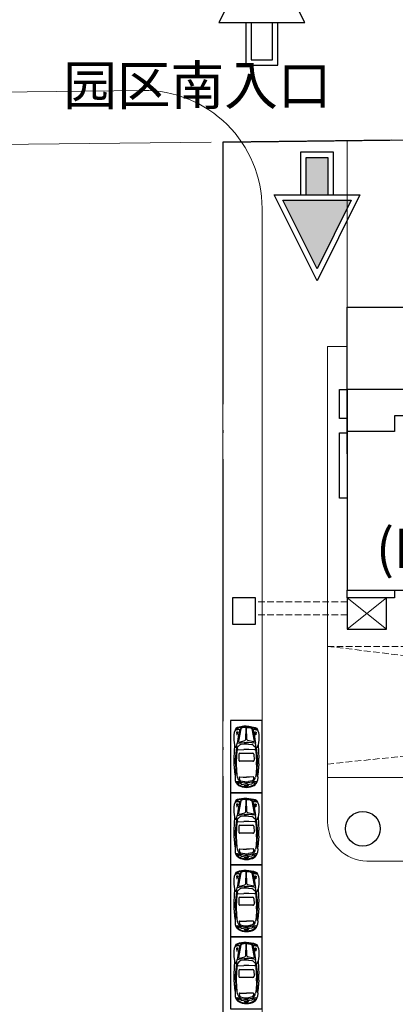
# Model space of a CAD drawing. Extents: x 83295 to 12860964, y 161884 to 4101064.
# Drawn here: x 92979 to 93008, y 4099485 to 4099560 of the extents above; entities that cross this region are included whole.
import ezdxf

# ---------------------------------------------------------------- set-up
doc = ezdxf.new("R2010")
doc.units = 0
doc.header["$MEASUREMENT"] = 0
doc.linetypes.add('DASH', pattern=[0.35, 0.25, -0.1])
doc.linetypes.add('DOTE', pattern=[2.42, 2, -0.2, 0.02, -0.2])
doc.layers.get('0').update_dxf_attribs({"linetype": 'CONTINUOUS'})
for name, color, linetype in [('PA', 3, 'CONTINUOUS'), ('PUB_TEXT', 7, 'CONTINUOUS'), ('WALL', 5, 'CONTINUOUS'), ('WINDOW', 4, 'CONTINUOUS'), ('图层4', 10, 'CONTINUOUS'), ('图层8', 8, 'CONTINUOUS'), ('范围', 1, 'CONTINUOUS')]:
    doc.layers.add(name, color=color, linetype=linetype)
doc.layers.add('道路f', color=21, linetype='CONTINUOUS', lineweight=15)
doc.styles.add('DIM', font='txt', dxfattribs={"bigfont": 'hzdx.shx'})
doc.styles.add('宋体', font='txt')

msp = doc.modelspace()

# ---------------------------------------------------------------- hatches: boundary and pattern name
h = msp.add_hatch()
h.set_pattern_fill('ANSI31', color=250, scale=500, angle=45)
h.set_pattern_definition([(360, (92866.4956369057, 2.74408798935), (-4.683895e-18, -4.363680277847402e-07), [])])
h.paths.add_polyline_path([(93002.544, 4099546.632), (93000.905, 4099546.632), (93000.905, 4099549.499), (93002.544, 4099549.499)])
h = msp.add_hatch(color=250)
h.dxf.hatch_style = 1
h.paths.add_polyline_path([(93004.339, 4099546.223), (93001.725, 4099540.994), (92999.111, 4099546.223)])

# ---------------------------------------------------------------- linework, layer by layer
at = {"color": 250}
for p, q in [((92995.408, 4099505.597), (92995.384, 4099505.423)), ((92995.384, 4099505.423), (92995.385, 4099505.007)), ((92995.539, 4099505.912), (92995.408, 4099505.597)), ((92995.491, 4099505.77), (92995.525, 4099505.778)), ((92995.695, 4099505.873), (92995.535, 4099505.86)), ((92995.651, 4099505.969), (92995.539, 4099505.912)), ((92995.661, 4099505.918), (92995.564, 4099505.86)), ((92995.607, 4099505.63), (92995.569, 4099505.616)), ((92995.569, 4099505.616), (92995.611, 4099505.42)), ((92995.627, 4099505.42), (92995.681, 4099505.623)), ((92995.681, 4099505.623), (92995.639, 4099505.632)), ((92995.773, 4099506.002), (92995.651, 4099505.969)), ((92995.89, 4099505.97), (92995.661, 4099505.918)), ((92995.754, 4099505.566), (92995.685, 4099505.074)), ((92995.709, 4099505.811), (92995.695, 4099505.873)), ((92995.923, 4099505.886), (92995.737, 4099504.931)), ((92995.818, 4099505.762), (92995.754, 4099505.566)), ((92996.129, 4099506.067), (92995.773, 4099506.002)), ((92995.792, 4099505.818), (92995.847, 4099505.822)), ((92995.9, 4099505.89), (92995.818, 4099505.762)), ((92996.08, 4099506.009), (92995.89, 4099505.97)), ((92996.022, 4099505.949), (92995.9, 4099505.89)), ((92996.324, 4099505.981), (92996.022, 4099505.949)), ((92996.256, 4099506.019), (92996.08, 4099506.009)), ((92996.319, 4099506.073), (92996.129, 4099506.067)), ((92996.282, 4099505.05), (92996.314, 4099505.953)), ((92996.337, 4099505.981), (92996.638, 4099505.95)), ((92996.341, 4099506.073), (92996.532, 4099506.067)), ((92996.38, 4099505.05), (92996.347, 4099505.953)), ((92996.405, 4099506.019), (92996.58, 4099506.009)), ((92996.532, 4099506.067), (92996.887, 4099506.003)), ((92996.58, 4099506.009), (92996.77, 4099505.971)), ((92996.638, 4099505.95), (92996.761, 4099505.891)), ((92996.738, 4099505.887), (92996.926, 4099504.932)), ((92996.761, 4099505.891), (92996.843, 4099505.763)), ((92996.77, 4099505.971), (92996.999, 4099505.919)), ((92996.869, 4099505.819), (92996.814, 4099505.823)), ((92996.843, 4099505.763), (92996.907, 4099505.568)), ((92996.887, 4099506.003), (92997.009, 4099505.971)), ((92996.907, 4099505.568), (92996.977, 4099505.075)), ((92996.952, 4099505.812), (92996.966, 4099505.875)), ((92996.966, 4099505.875), (92997.126, 4099505.862)), ((92996.98, 4099505.624), (92997.023, 4099505.634)), ((92997.034, 4099505.421), (92996.98, 4099505.624)), ((92996.999, 4099505.919), (92997.097, 4099505.862)), ((92997.009, 4099505.971), (92997.121, 4099505.913)), ((92997.092, 4099505.618), (92997.051, 4099505.421)), ((92997.054, 4099505.632), (92997.092, 4099505.618)), ((92997.121, 4099505.913), (92997.253, 4099505.599)), ((92997.17, 4099505.772), (92997.136, 4099505.78)), ((92997.253, 4099505.599), (92997.278, 4099505.425)), ((92997.278, 4099505.425), (92997.278, 4099505.009)), ((92995.432, 4099504.655), (92995.381, 4099503.634)), ((92995.385, 4099505.007), (92995.439, 4099504.66)), ((92995.439, 4099504.66), (92995.537, 4099504.43)), ((92995.576, 4099504.43), (92995.633, 4099504.77)), ((92995.685, 4099505.074), (92995.633, 4099504.77)), ((92995.633, 4099504.77), (92995.895, 4099504.813)), ((92995.737, 4099504.931), (92995.757, 4099504.879)), ((92995.757, 4099504.879), (92995.796, 4099504.869)), ((92995.796, 4099504.869), (92996.22, 4099504.974)), ((92995.895, 4099504.813), (92996.17, 4099504.834)), ((92996.172, 4099504.705), (92995.909, 4099504.68)), ((92996.17, 4099504.834), (92996.331, 4099504.844)), ((92996.22, 4099504.974), (92996.282, 4099505.05)), ((92996.493, 4099504.835), (92996.331, 4099504.844)), ((92996.442, 4099504.974), (92996.38, 4099505.05)), ((92996.867, 4099504.87), (92996.442, 4099504.974)), ((92996.491, 4099504.706), (92996.754, 4099504.681)), ((92996.767, 4099504.814), (92996.493, 4099504.835)), ((92997.029, 4099504.772), (92996.767, 4099504.814)), ((92996.906, 4099504.88), (92996.867, 4099504.87)), ((92996.926, 4099504.932), (92996.906, 4099504.88)), ((92996.977, 4099505.075), (92997.029, 4099504.772)), ((92997.087, 4099504.431), (92997.029, 4099504.772)), ((92997.224, 4099504.662), (92997.126, 4099504.431)), ((92997.278, 4099505.009), (92997.224, 4099504.662)), ((92997.231, 4099504.657), (92997.284, 4099503.636)), ((92995.581, 4099504.438), (92995.485, 4099503.544)), ((92995.613, 4099504.213), (92995.56, 4099503.345)), ((92995.567, 4099504.417), (92995.613, 4099504.213)), ((92995.636, 4099504.449), (92995.647, 4099504.297)), ((92995.806, 4099504.632), (92995.644, 4099504.471)), ((92995.677, 4099504.271), (92996.136, 4099504.298)), ((92995.76, 4099503.931), (92995.746, 4099503.491)), ((92995.844, 4099504.013), (92996.82, 4099504.014)), ((92996.987, 4099504.272), (92996.528, 4099504.299)), ((92996.857, 4099504.633), (92997.019, 4099504.472)), ((92996.905, 4099503.933), (92996.919, 4099503.492)), ((92997.028, 4099504.45), (92997.016, 4099504.298)), ((92997.097, 4099504.418), (92997.051, 4099504.215)), ((92997.051, 4099504.215), (92997.106, 4099503.346)), ((92997.083, 4099504.439), (92997.18, 4099503.546)), ((92995.388, 4099503.189), (92995.457, 4099502.355)), ((92995.487, 4099503.282), (92995.603, 4099502.321)), ((92996.834, 4099503.405), (92995.831, 4099503.404)), ((92997.179, 4099503.284), (92997.065, 4099502.322)), ((92997.277, 4099503.191), (92997.21, 4099502.356)), ((92995.534, 4099502.914), (92995.49, 4099502.609)), ((92995.558, 4099503.13), (92995.594, 4099502.333)), ((92997.108, 4099503.132), (92997.074, 4099502.334)), ((92997.132, 4099502.916), (92997.177, 4099502.611)), ((92995.472, 4099502.209), (92995.486, 4099501.938)), ((92995.553, 4099501.789), (92995.568, 4099501.753)), ((92995.565, 4099501.743), (92995.56, 4099501.822)), ((92995.744, 4099501.73), (92995.579, 4099501.73)), ((92995.58, 4099501.725), (92995.594, 4099501.692)), ((92995.594, 4099502.333), (92995.633, 4099502.184)), ((92995.733, 4099501.97), (92995.804, 4099501.869)), ((92995.771, 4099501.818), (92995.758, 4099501.742)), ((92995.758, 4099501.752), (92995.912, 4099501.691)), ((92995.782, 4099502.172), (92995.801, 4099502.013)), ((92995.812, 4099502.203), (92996.096, 4099502.188)), ((92995.855, 4099501.821), (92995.866, 4099501.767)), ((92995.866, 4099501.767), (92995.93, 4099501.662)), ((92995.887, 4099501.916), (92996.182, 4099501.848)), ((92995.908, 4099501.801), (92996.197, 4099501.741)), ((92995.93, 4099501.662), (92996.28, 4099501.605)), ((92996.096, 4099502.188), (92996.332, 4099502.189)), ((92996.572, 4099502.189), (92996.336, 4099502.189)), ((92996.739, 4099501.663), (92996.389, 4099501.605)), ((92996.761, 4099501.802), (92996.471, 4099501.741)), ((92996.781, 4099501.917), (92996.487, 4099501.849)), ((92996.856, 4099502.204), (92996.572, 4099502.189)), ((92996.803, 4099501.768), (92996.739, 4099501.663)), ((92996.911, 4099501.754), (92996.757, 4099501.691)), ((92996.813, 4099501.822), (92996.803, 4099501.768)), ((92996.935, 4099501.971), (92996.865, 4099501.87)), ((92996.886, 4099502.173), (92996.867, 4099502.014)), ((92996.898, 4099501.819), (92996.911, 4099501.743)), ((92996.925, 4099501.731), (92997.089, 4099501.731)), ((92997.074, 4099502.334), (92997.035, 4099502.186)), ((92997.089, 4099501.727), (92997.075, 4099501.693)), ((92997.116, 4099501.79), (92997.101, 4099501.755)), ((92997.103, 4099501.744), (92997.108, 4099501.824)), ((92997.196, 4099502.21), (92997.182, 4099501.94)), ((92996.162, 4099501.623), (92996.193, 4099501.55)), ((92996.193, 4099501.55), (92996.262, 4099501.523)), ((92996.262, 4099501.523), (92996.334, 4099501.519)), ((92996.407, 4099501.523), (92996.335, 4099501.519)), ((92996.476, 4099501.55), (92996.407, 4099501.523)), ((92996.507, 4099501.623), (92996.476, 4099501.55)), ((92995.539, 4099500.412), (92995.408, 4099500.097)), ((92995.491, 4099500.27), (92995.525, 4099500.278)), ((92995.695, 4099500.373), (92995.535, 4099500.36)), ((92995.651, 4099500.469), (92995.539, 4099500.412)), ((92995.661, 4099500.418), (92995.564, 4099500.36)), ((92995.681, 4099500.123), (92995.639, 4099500.132)), ((92995.773, 4099500.502), (92995.651, 4099500.469)), ((92995.89, 4099500.47), (92995.661, 4099500.418)), ((92995.709, 4099500.311), (92995.695, 4099500.373)), ((92995.923, 4099500.386), (92995.737, 4099499.431)), ((92995.818, 4099500.262), (92995.754, 4099500.066)), ((92996.129, 4099500.567), (92995.773, 4099500.502)), ((92995.792, 4099500.318), (92995.847, 4099500.322)), ((92995.9, 4099500.39), (92995.818, 4099500.262)), ((92996.08, 4099500.509), (92995.89, 4099500.47)), ((92996.022, 4099500.449), (92995.9, 4099500.39)), ((92996.324, 4099500.481), (92996.022, 4099500.449)), ((92996.256, 4099500.519), (92996.08, 4099500.509)), ((92996.319, 4099500.573), (92996.129, 4099500.567)), ((92996.282, 4099499.55), (92996.314, 4099500.453)), ((92996.337, 4099500.481), (92996.638, 4099500.45)), ((92996.341, 4099500.573), (92996.532, 4099500.567)), ((92996.38, 4099499.55), (92996.347, 4099500.453)), ((92996.405, 4099500.519), (92996.58, 4099500.509)), ((92996.532, 4099500.567), (92996.887, 4099500.503)), ((92996.58, 4099500.509), (92996.77, 4099500.471)), ((92996.638, 4099500.45), (92996.761, 4099500.391)), ((92996.738, 4099500.387), (92996.926, 4099499.432)), ((92996.761, 4099500.391), (92996.843, 4099500.263)), ((92996.77, 4099500.471), (92996.999, 4099500.419)), ((92996.869, 4099500.319), (92996.814, 4099500.323)), ((92996.843, 4099500.263), (92996.907, 4099500.068)), ((92996.887, 4099500.503), (92997.009, 4099500.471)), ((92996.952, 4099500.312), (92996.966, 4099500.375)), ((92996.966, 4099500.375), (92997.126, 4099500.362)), ((92996.98, 4099500.124), (92997.023, 4099500.134)), ((92996.999, 4099500.419), (92997.097, 4099500.362)), ((92997.009, 4099500.471), (92997.121, 4099500.413)), ((92997.054, 4099500.132), (92997.092, 4099500.118)), ((92997.121, 4099500.413), (92997.253, 4099500.099)), ((92997.17, 4099500.272), (92997.136, 4099500.28)), ((92995.408, 4099500.097), (92995.384, 4099499.923)), ((92995.384, 4099499.923), (92995.385, 4099499.507)), ((92995.385, 4099499.507), (92995.439, 4099499.16)), ((92995.607, 4099500.13), (92995.569, 4099500.116)), ((92995.569, 4099500.116), (92995.611, 4099499.92)), ((92995.627, 4099499.92), (92995.681, 4099500.123)), ((92995.685, 4099499.574), (92995.633, 4099499.27)), ((92995.754, 4099500.066), (92995.685, 4099499.574)), ((92995.737, 4099499.431), (92995.757, 4099499.379)), ((92995.796, 4099499.369), (92996.22, 4099499.474)), ((92996.22, 4099499.474), (92996.282, 4099499.55)), ((92996.442, 4099499.474), (92996.38, 4099499.55)), ((92996.867, 4099499.37), (92996.442, 4099499.474)), ((92996.926, 4099499.432), (92996.906, 4099499.38)), ((92996.907, 4099500.068), (92996.977, 4099499.575)), ((92996.977, 4099499.575), (92997.029, 4099499.272)), ((92997.034, 4099499.921), (92996.98, 4099500.124)), ((92997.092, 4099500.118), (92997.051, 4099499.921)), ((92997.278, 4099499.509), (92997.224, 4099499.162)), ((92997.253, 4099500.099), (92997.278, 4099499.925)), ((92997.278, 4099499.925), (92997.278, 4099499.509)), ((92995.432, 4099499.155), (92995.381, 4099498.134)), ((92995.439, 4099499.16), (92995.537, 4099498.93)), ((92995.581, 4099498.938), (92995.485, 4099498.044)), ((92995.613, 4099498.713), (92995.56, 4099497.845)), ((92995.567, 4099498.917), (92995.613, 4099498.713)), ((92995.576, 4099498.93), (92995.633, 4099499.27)), ((92995.633, 4099499.27), (92995.895, 4099499.313)), ((92995.636, 4099498.949), (92995.647, 4099498.797)), ((92995.806, 4099499.132), (92995.644, 4099498.971)), ((92995.677, 4099498.771), (92996.136, 4099498.798)), ((92995.757, 4099499.379), (92995.796, 4099499.369)), ((92995.895, 4099499.313), (92996.17, 4099499.334)), ((92996.172, 4099499.205), (92995.909, 4099499.18)), ((92996.17, 4099499.334), (92996.331, 4099499.344)), ((92996.493, 4099499.335), (92996.331, 4099499.344)), ((92996.491, 4099499.206), (92996.754, 4099499.181)), ((92996.767, 4099499.314), (92996.493, 4099499.335)), ((92996.987, 4099498.772), (92996.528, 4099498.799)), ((92997.029, 4099499.272), (92996.767, 4099499.314)), ((92996.857, 4099499.133), (92997.019, 4099498.972)), ((92996.906, 4099499.38), (92996.867, 4099499.37)), ((92997.028, 4099498.95), (92997.016, 4099498.798)), ((92997.087, 4099498.931), (92997.029, 4099499.272)), ((92997.097, 4099498.918), (92997.051, 4099498.715)), ((92997.051, 4099498.715), (92997.106, 4099497.846)), ((92997.083, 4099498.939), (92997.18, 4099498.046)), ((92997.224, 4099499.162), (92997.126, 4099498.931)), ((92997.231, 4099499.157), (92997.284, 4099498.136)), ((92995.76, 4099498.431), (92995.746, 4099497.991)), ((92996.834, 4099497.905), (92995.831, 4099497.904)), ((92995.844, 4099498.513), (92996.82, 4099498.514)), ((92996.905, 4099498.433), (92996.919, 4099497.992)), ((92995.388, 4099497.689), (92995.457, 4099496.855)), ((92995.487, 4099497.782), (92995.603, 4099496.821)), ((92995.534, 4099497.414), (92995.49, 4099497.109)), ((92995.558, 4099497.63), (92995.594, 4099496.833)), ((92997.179, 4099497.784), (92997.065, 4099496.822)), ((92997.108, 4099497.632), (92997.074, 4099496.834)), ((92997.132, 4099497.416), (92997.177, 4099497.111)), ((92997.277, 4099497.691), (92997.21, 4099496.856)), ((92995.472, 4099496.709), (92995.486, 4099496.438)), ((92995.594, 4099496.833), (92995.633, 4099496.684)), ((92995.733, 4099496.47), (92995.804, 4099496.369)), ((92995.782, 4099496.672), (92995.801, 4099496.513)), ((92995.812, 4099496.703), (92996.096, 4099496.688)), ((92995.887, 4099496.416), (92996.182, 4099496.348)), ((92996.096, 4099496.688), (92996.332, 4099496.689)), ((92996.572, 4099496.689), (92996.336, 4099496.689)), ((92996.781, 4099496.417), (92996.487, 4099496.349)), ((92996.856, 4099496.704), (92996.572, 4099496.689)), ((92996.935, 4099496.471), (92996.865, 4099496.37)), ((92996.886, 4099496.673), (92996.867, 4099496.514)), ((92997.074, 4099496.834), (92997.035, 4099496.686)), ((92997.196, 4099496.71), (92997.182, 4099496.44)), ((92995.553, 4099496.289), (92995.568, 4099496.253)), ((92995.565, 4099496.243), (92995.56, 4099496.322)), ((92995.744, 4099496.23), (92995.579, 4099496.23)), ((92995.58, 4099496.225), (92995.594, 4099496.192)), ((92995.771, 4099496.318), (92995.758, 4099496.242)), ((92995.758, 4099496.252), (92995.912, 4099496.191)), ((92995.855, 4099496.321), (92995.866, 4099496.267)), ((92995.866, 4099496.267), (92995.93, 4099496.162)), ((92995.908, 4099496.301), (92996.197, 4099496.241)), ((92995.93, 4099496.162), (92996.28, 4099496.105)), ((92996.162, 4099496.123), (92996.193, 4099496.05)), ((92996.193, 4099496.05), (92996.262, 4099496.023)), ((92996.262, 4099496.023), (92996.334, 4099496.019)), ((92996.407, 4099496.023), (92996.335, 4099496.019)), ((92996.739, 4099496.163), (92996.389, 4099496.105)), ((92996.476, 4099496.05), (92996.407, 4099496.023)), ((92996.761, 4099496.302), (92996.471, 4099496.241)), ((92996.507, 4099496.123), (92996.476, 4099496.05)), ((92996.803, 4099496.268), (92996.739, 4099496.163)), ((92996.911, 4099496.254), (92996.757, 4099496.191)), ((92996.813, 4099496.322), (92996.803, 4099496.268)), ((92996.898, 4099496.319), (92996.911, 4099496.243)), ((92996.925, 4099496.231), (92997.089, 4099496.231)), ((92997.089, 4099496.227), (92997.075, 4099496.193)), ((92997.116, 4099496.29), (92997.101, 4099496.255)), ((92997.103, 4099496.244), (92997.108, 4099496.324)), ((92995.539, 4099494.912), (92995.408, 4099494.597)), ((92995.695, 4099494.873), (92995.535, 4099494.86)), ((92995.651, 4099494.969), (92995.539, 4099494.912)), ((92995.661, 4099494.918), (92995.564, 4099494.86)), ((92995.773, 4099495.002), (92995.651, 4099494.969)), ((92995.89, 4099494.97), (92995.661, 4099494.918)), ((92995.709, 4099494.811), (92995.695, 4099494.873)), ((92995.923, 4099494.886), (92995.737, 4099493.931)), ((92996.129, 4099495.067), (92995.773, 4099495.002)), ((92995.9, 4099494.89), (92995.818, 4099494.762)), ((92996.08, 4099495.009), (92995.89, 4099494.97)), ((92996.022, 4099494.949), (92995.9, 4099494.89)), ((92996.324, 4099494.981), (92996.022, 4099494.949)), ((92996.256, 4099495.019), (92996.08, 4099495.009)), ((92996.319, 4099495.073), (92996.129, 4099495.067)), ((92996.282, 4099494.05), (92996.314, 4099494.953)), ((92996.337, 4099494.981), (92996.638, 4099494.95)), ((92996.341, 4099495.073), (92996.532, 4099495.067)), ((92996.38, 4099494.05), (92996.347, 4099494.953)), ((92996.405, 4099495.019), (92996.58, 4099495.009)), ((92996.532, 4099495.067), (92996.887, 4099495.003)), ((92996.58, 4099495.009), (92996.77, 4099494.971)), ((92996.638, 4099494.95), (92996.761, 4099494.891)), ((92996.738, 4099494.887), (92996.926, 4099493.932)), ((92996.761, 4099494.891), (92996.843, 4099494.763)), ((92996.77, 4099494.971), (92996.999, 4099494.919)), ((92996.887, 4099495.003), (92997.009, 4099494.971)), ((92996.952, 4099494.812), (92996.966, 4099494.875)), ((92996.966, 4099494.875), (92997.126, 4099494.862)), ((92996.999, 4099494.919), (92997.097, 4099494.862)), ((92997.009, 4099494.971), (92997.121, 4099494.913)), ((92997.121, 4099494.913), (92997.253, 4099494.599)), ((92995.408, 4099494.597), (92995.384, 4099494.423)), ((92995.384, 4099494.423), (92995.385, 4099494.007)), ((92995.491, 4099494.77), (92995.525, 4099494.778)), ((92995.607, 4099494.63), (92995.569, 4099494.616)), ((92995.569, 4099494.616), (92995.611, 4099494.42)), ((92995.627, 4099494.42), (92995.681, 4099494.623)), ((92995.681, 4099494.623), (92995.639, 4099494.632)), ((92995.754, 4099494.566), (92995.685, 4099494.074)), ((92995.818, 4099494.762), (92995.754, 4099494.566)), ((92995.792, 4099494.818), (92995.847, 4099494.822)), ((92996.869, 4099494.819), (92996.814, 4099494.823)), ((92996.843, 4099494.763), (92996.907, 4099494.568)), ((92996.907, 4099494.568), (92996.977, 4099494.075)), ((92996.98, 4099494.624), (92997.023, 4099494.634)), ((92997.034, 4099494.421), (92996.98, 4099494.624)), ((92997.092, 4099494.618), (92997.051, 4099494.421)), ((92997.054, 4099494.632), (92997.092, 4099494.618)), ((92997.17, 4099494.772), (92997.136, 4099494.78)), ((92997.253, 4099494.599), (92997.278, 4099494.425)), ((92997.278, 4099494.425), (92997.278, 4099494.009)), ((92995.432, 4099493.655), (92995.381, 4099492.634)), ((92995.385, 4099494.007), (92995.439, 4099493.66)), ((92995.439, 4099493.66), (92995.537, 4099493.43)), ((92995.581, 4099493.438), (92995.485, 4099492.544)), ((92995.567, 4099493.417), (92995.613, 4099493.213)), ((92995.576, 4099493.43), (92995.633, 4099493.77)), ((92995.685, 4099494.074), (92995.633, 4099493.77)), ((92995.633, 4099493.77), (92995.895, 4099493.813)), ((92995.636, 4099493.449), (92995.647, 4099493.297)), ((92995.806, 4099493.632), (92995.644, 4099493.471)), ((92995.737, 4099493.931), (92995.757, 4099493.879)), ((92995.757, 4099493.879), (92995.796, 4099493.869)), ((92995.796, 4099493.869), (92996.22, 4099493.974)), ((92995.895, 4099493.813), (92996.17, 4099493.834)), ((92996.172, 4099493.705), (92995.909, 4099493.68)), ((92996.17, 4099493.834), (92996.331, 4099493.844)), ((92996.22, 4099493.974), (92996.282, 4099494.05)), ((92996.493, 4099493.835), (92996.331, 4099493.844)), ((92996.442, 4099493.974), (92996.38, 4099494.05)), ((92996.867, 4099493.87), (92996.442, 4099493.974)), ((92996.491, 4099493.706), (92996.754, 4099493.681)), ((92996.767, 4099493.814), (92996.493, 4099493.835)), ((92997.029, 4099493.772), (92996.767, 4099493.814)), ((92996.857, 4099493.633), (92997.019, 4099493.472)), ((92996.906, 4099493.88), (92996.867, 4099493.87)), ((92996.926, 4099493.932), (92996.906, 4099493.88)), ((92996.977, 4099494.075), (92997.029, 4099493.772)), ((92997.028, 4099493.45), (92997.016, 4099493.298)), ((92997.087, 4099493.431), (92997.029, 4099493.772)), ((92997.097, 4099493.418), (92997.051, 4099493.215)), ((92997.083, 4099493.439), (92997.18, 4099492.546)), ((92997.224, 4099493.662), (92997.126, 4099493.431)), ((92997.278, 4099494.009), (92997.224, 4099493.662)), ((92997.231, 4099493.657), (92997.284, 4099492.636)), ((92995.613, 4099493.213), (92995.56, 4099492.345)), ((92995.677, 4099493.271), (92996.136, 4099493.298)), ((92995.76, 4099492.931), (92995.746, 4099492.491)), ((92995.844, 4099493.013), (92996.82, 4099493.014)), ((92996.987, 4099493.272), (92996.528, 4099493.299)), ((92996.905, 4099492.933), (92996.919, 4099492.492)), ((92997.051, 4099493.215), (92997.106, 4099492.346)), ((92995.388, 4099492.189), (92995.457, 4099491.355)), ((92995.487, 4099492.282), (92995.603, 4099491.321)), ((92995.534, 4099491.914), (92995.49, 4099491.609)), ((92995.558, 4099492.13), (92995.594, 4099491.333)), ((92996.834, 4099492.405), (92995.831, 4099492.404)), ((92997.179, 4099492.284), (92997.065, 4099491.322)), ((92997.108, 4099492.132), (92997.074, 4099491.334)), ((92997.132, 4099491.916), (92997.177, 4099491.611)), ((92997.277, 4099492.191), (92997.21, 4099491.356)), ((92995.472, 4099491.209), (92995.486, 4099490.938)), ((92995.594, 4099491.333), (92995.633, 4099491.184)), ((92995.782, 4099491.172), (92995.801, 4099491.013)), ((92995.812, 4099491.203), (92996.096, 4099491.188)), ((92996.096, 4099491.188), (92996.332, 4099491.189)), ((92996.572, 4099491.189), (92996.336, 4099491.189)), ((92996.856, 4099491.204), (92996.572, 4099491.189)), ((92996.886, 4099491.173), (92996.867, 4099491.014)), ((92997.074, 4099491.334), (92997.035, 4099491.186)), ((92997.196, 4099491.21), (92997.182, 4099490.94)), ((92995.553, 4099490.789), (92995.568, 4099490.753)), ((92995.565, 4099490.743), (92995.56, 4099490.822)), ((92995.744, 4099490.73), (92995.579, 4099490.73)), ((92995.58, 4099490.725), (92995.594, 4099490.692)), ((92995.733, 4099490.97), (92995.804, 4099490.869)), ((92995.771, 4099490.818), (92995.758, 4099490.742)), ((92995.758, 4099490.752), (92995.912, 4099490.691)), ((92995.855, 4099490.821), (92995.866, 4099490.767)), ((92995.866, 4099490.767), (92995.93, 4099490.662)), ((92995.887, 4099490.916), (92996.182, 4099490.848)), ((92995.908, 4099490.801), (92996.197, 4099490.741)), ((92995.93, 4099490.662), (92996.28, 4099490.605)), ((92996.162, 4099490.623), (92996.193, 4099490.55)), ((92996.193, 4099490.55), (92996.262, 4099490.523)), ((92996.262, 4099490.523), (92996.334, 4099490.519)), ((92996.407, 4099490.523), (92996.335, 4099490.519)), ((92996.739, 4099490.663), (92996.389, 4099490.605)), ((92996.476, 4099490.55), (92996.407, 4099490.523)), ((92996.761, 4099490.802), (92996.471, 4099490.741)), ((92996.507, 4099490.623), (92996.476, 4099490.55)), ((92996.781, 4099490.917), (92996.487, 4099490.849)), ((92996.803, 4099490.768), (92996.739, 4099490.663)), ((92996.911, 4099490.754), (92996.757, 4099490.691)), ((92996.813, 4099490.822), (92996.803, 4099490.768)), ((92996.935, 4099490.971), (92996.865, 4099490.87)), ((92996.898, 4099490.819), (92996.911, 4099490.743)), ((92996.925, 4099490.731), (92997.089, 4099490.731)), ((92997.089, 4099490.727), (92997.075, 4099490.693)), ((92997.116, 4099490.79), (92997.101, 4099490.755)), ((92997.103, 4099490.744), (92997.108, 4099490.824)), ((92995.408, 4099489.097), (92995.384, 4099488.923)), ((92995.384, 4099488.923), (92995.385, 4099488.507)), ((92995.539, 4099489.412), (92995.408, 4099489.097)), ((92995.491, 4099489.27), (92995.525, 4099489.278)), ((92995.695, 4099489.373), (92995.535, 4099489.36)), ((92995.651, 4099489.469), (92995.539, 4099489.412)), ((92995.661, 4099489.418), (92995.564, 4099489.36)), ((92995.607, 4099489.13), (92995.569, 4099489.116)), ((92995.569, 4099489.116), (92995.611, 4099488.92)), ((92995.627, 4099488.92), (92995.681, 4099489.123)), ((92995.681, 4099489.123), (92995.639, 4099489.132)), ((92995.773, 4099489.502), (92995.651, 4099489.469)), ((92995.89, 4099489.47), (92995.661, 4099489.418)), ((92995.754, 4099489.066), (92995.685, 4099488.574)), ((92995.709, 4099489.311), (92995.695, 4099489.373)), ((92995.923, 4099489.386), (92995.737, 4099488.431)), ((92995.818, 4099489.262), (92995.754, 4099489.066)), ((92996.129, 4099489.567), (92995.773, 4099489.502)), ((92995.792, 4099489.318), (92995.847, 4099489.322)), ((92995.9, 4099489.39), (92995.818, 4099489.262)), ((92996.08, 4099489.509), (92995.89, 4099489.47)), ((92996.022, 4099489.449), (92995.9, 4099489.39)), ((92996.324, 4099489.481), (92996.022, 4099489.449)), ((92996.256, 4099489.519), (92996.08, 4099489.509)), ((92996.319, 4099489.573), (92996.129, 4099489.567)), ((92996.282, 4099488.55), (92996.314, 4099489.453)), ((92996.337, 4099489.481), (92996.638, 4099489.45)), ((92996.341, 4099489.573), (92996.532, 4099489.567)), ((92996.38, 4099488.55), (92996.347, 4099489.453)), ((92996.405, 4099489.519), (92996.58, 4099489.509)), ((92996.532, 4099489.567), (92996.887, 4099489.503)), ((92996.58, 4099489.509), (92996.77, 4099489.471)), ((92996.638, 4099489.45), (92996.761, 4099489.391)), ((92996.738, 4099489.387), (92996.926, 4099488.432)), ((92996.761, 4099489.391), (92996.843, 4099489.263)), ((92996.77, 4099489.471), (92996.999, 4099489.419)), ((92996.869, 4099489.319), (92996.814, 4099489.323)), ((92996.843, 4099489.263), (92996.907, 4099489.068)), ((92996.887, 4099489.503), (92997.009, 4099489.471)), ((92996.907, 4099489.068), (92996.977, 4099488.575)), ((92996.952, 4099489.312), (92996.966, 4099489.375)), ((92996.966, 4099489.375), (92997.126, 4099489.362)), ((92996.98, 4099489.124), (92997.023, 4099489.134)), ((92997.034, 4099488.921), (92996.98, 4099489.124)), ((92996.999, 4099489.419), (92997.097, 4099489.362)), ((92997.009, 4099489.471), (92997.121, 4099489.413)), ((92997.092, 4099489.118), (92997.051, 4099488.921)), ((92997.054, 4099489.132), (92997.092, 4099489.118)), ((92997.121, 4099489.413), (92997.253, 4099489.099)), ((92997.17, 4099489.272), (92997.136, 4099489.28)), ((92997.253, 4099489.099), (92997.278, 4099488.925)), ((92997.278, 4099488.925), (92997.278, 4099488.509)), ((92995.432, 4099488.155), (92995.381, 4099487.134)), ((92995.385, 4099488.507), (92995.439, 4099488.16)), ((92995.439, 4099488.16), (92995.537, 4099487.93)), ((92995.576, 4099487.93), (92995.633, 4099488.27)), ((92995.685, 4099488.574), (92995.633, 4099488.27)), ((92995.633, 4099488.27), (92995.895, 4099488.313)), ((92995.806, 4099488.132), (92995.644, 4099487.971)), ((92995.737, 4099488.431), (92995.757, 4099488.379)), ((92995.757, 4099488.379), (92995.796, 4099488.369)), ((92995.796, 4099488.369), (92996.22, 4099488.474)), ((92995.895, 4099488.313), (92996.17, 4099488.334)), ((92996.172, 4099488.205), (92995.909, 4099488.18)), ((92996.17, 4099488.334), (92996.331, 4099488.344)), ((92996.22, 4099488.474), (92996.282, 4099488.55)), ((92996.493, 4099488.335), (92996.331, 4099488.344)), ((92996.442, 4099488.474), (92996.38, 4099488.55)), ((92996.867, 4099488.37), (92996.442, 4099488.474)), ((92996.491, 4099488.206), (92996.754, 4099488.181)), ((92996.767, 4099488.314), (92996.493, 4099488.335)), ((92997.029, 4099488.272), (92996.767, 4099488.314)), ((92996.857, 4099488.133), (92997.019, 4099487.972)), ((92996.906, 4099488.38), (92996.867, 4099488.37)), ((92996.926, 4099488.432), (92996.906, 4099488.38)), ((92996.977, 4099488.575), (92997.029, 4099488.272)), ((92997.087, 4099487.931), (92997.029, 4099488.272)), ((92997.224, 4099488.162), (92997.126, 4099487.931)), ((92997.278, 4099488.509), (92997.224, 4099488.162)), ((92997.231, 4099488.157), (92997.284, 4099487.136)), ((92995.581, 4099487.938), (92995.485, 4099487.044)), ((92995.613, 4099487.713), (92995.56, 4099486.845)), ((92995.567, 4099487.917), (92995.613, 4099487.713)), ((92995.636, 4099487.949), (92995.647, 4099487.797)), ((92995.677, 4099487.771), (92996.136, 4099487.798)), ((92995.76, 4099487.431), (92995.746, 4099486.991)), ((92995.844, 4099487.513), (92996.82, 4099487.514)), ((92996.987, 4099487.772), (92996.528, 4099487.799)), ((92996.905, 4099487.433), (92996.919, 4099486.992)), ((92997.028, 4099487.95), (92997.016, 4099487.798)), ((92997.097, 4099487.918), (92997.051, 4099487.715)), ((92997.051, 4099487.715), (92997.106, 4099486.846)), ((92997.083, 4099487.939), (92997.18, 4099487.046)), ((92995.388, 4099486.689), (92995.457, 4099485.855)), ((92995.487, 4099486.782), (92995.603, 4099485.821)), ((92995.558, 4099486.63), (92995.594, 4099485.833)), ((92996.834, 4099486.905), (92995.831, 4099486.904)), ((92997.179, 4099486.784), (92997.065, 4099485.822)), ((92997.108, 4099486.632), (92997.074, 4099485.834)), ((92997.277, 4099486.691), (92997.21, 4099485.856)), ((92995.534, 4099486.414), (92995.49, 4099486.109)), ((92997.132, 4099486.416), (92997.177, 4099486.111)), ((92995.472, 4099485.709), (92995.486, 4099485.438)), ((92995.553, 4099485.289), (92995.568, 4099485.253)), ((92995.565, 4099485.243), (92995.56, 4099485.322)), ((92995.744, 4099485.23), (92995.579, 4099485.23)), ((92995.58, 4099485.225), (92995.594, 4099485.192)), ((92995.594, 4099485.833), (92995.633, 4099485.684)), ((92995.733, 4099485.47), (92995.804, 4099485.369)), ((92995.771, 4099485.318), (92995.758, 4099485.242)), ((92995.758, 4099485.252), (92995.912, 4099485.191)), ((92995.782, 4099485.672), (92995.801, 4099485.513)), ((92995.812, 4099485.703), (92996.096, 4099485.688)), ((92995.855, 4099485.321), (92995.866, 4099485.267)), ((92995.866, 4099485.267), (92995.93, 4099485.162)), ((92995.887, 4099485.416), (92996.182, 4099485.348)), ((92995.908, 4099485.301), (92996.197, 4099485.241)), ((92995.93, 4099485.162), (92996.28, 4099485.105)), ((92996.096, 4099485.688), (92996.332, 4099485.689)), ((92996.162, 4099485.123), (92996.193, 4099485.05)), ((92996.572, 4099485.689), (92996.336, 4099485.689)), ((92996.739, 4099485.163), (92996.389, 4099485.105)), ((92996.761, 4099485.302), (92996.471, 4099485.241)), ((92996.507, 4099485.123), (92996.476, 4099485.05)), ((92996.781, 4099485.417), (92996.487, 4099485.349)), ((92996.856, 4099485.704), (92996.572, 4099485.689)), ((92996.803, 4099485.268), (92996.739, 4099485.163)), ((92996.911, 4099485.254), (92996.757, 4099485.191)), ((92996.813, 4099485.322), (92996.803, 4099485.268)), ((92996.935, 4099485.471), (92996.865, 4099485.37)), ((92996.886, 4099485.673), (92996.867, 4099485.514)), ((92996.898, 4099485.319), (92996.911, 4099485.243)), ((92996.925, 4099485.231), (92997.089, 4099485.231)), ((92997.074, 4099485.834), (92997.035, 4099485.686)), ((92997.089, 4099485.227), (92997.075, 4099485.193)), ((92997.116, 4099485.29), (92997.101, 4099485.255)), ((92997.103, 4099485.244), (92997.108, 4099485.324)), ((92997.196, 4099485.71), (92997.182, 4099485.44)), ((92996.193, 4099485.05), (92996.262, 4099485.023)), ((92996.262, 4099485.023), (92996.334, 4099485.019)), ((92996.407, 4099485.023), (92996.335, 4099485.019)), ((92996.476, 4099485.05), (92996.407, 4099485.023))]:
    msp.add_line(p, q, dxfattribs=at)
for points in [[(93000.795, 4099559.802), (92997.518, 4099566.355), (92994.241, 4099559.802), (93000.795, 4099559.802)], [(92996.289, 4099559.802), (92996.289, 4099556.525), (92998.747, 4099556.525), (92998.747, 4099559.802)], [(92996.699, 4099559.802), (92996.699, 4099556.935), (92998.337, 4099556.935), (92998.337, 4099559.802)], [(93000.496, 4099546.632), (93000.496, 4099549.909), (93002.953, 4099549.909), (93002.953, 4099546.632)], [(93000.905, 4099546.632), (93000.905, 4099549.499), (93002.544, 4099549.499), (93002.544, 4099546.632)], [(93005.001, 4099546.632), (93001.725, 4099540.079), (92998.448, 4099546.632), (93005.001, 4099546.632)]]:
    msp.add_lwpolyline(points, dxfattribs=at)
msp.add_lwpolyline([(93004.339, 4099546.223), (93001.725, 4099540.994), (92999.111, 4099546.223)], close=True, dxfattribs=at)
for centre, radius, start, end in [((92995.91, 4099504.135), 1.687, 94.03187, 103.19639), ((92995.627, 4099505.577), 0.0562, 77.57456, 110.13424), ((92995.619, 4099505.422), 0.00844, 192.00054, 345.15295), ((92996.332, 4099504.671), 1.35, 86.89417, 93.21882), ((92996.754, 4099504.136), 1.687, 76.91658, 86.08111), ((92997.035, 4099505.579), 0.0562, 69.97874, 102.53841), ((92997.043, 4099505.423), 0.00844, 194.95999, 348.11245), ((92995.925, 4099504.512), 0.169, 95.49161, 134.8083), ((92996.333, 4099503.026), 1.687, 84.62136, 95.49161), ((92996.739, 4099504.513), 0.169, 45.30465, 84.62136), ((92995.664, 4099504.451), 0.0281, 134.8083, 184.39786), ((92995.675, 4099504.299), 0.0281, 184.39786, 273.38736), ((92995.844, 4099503.929), 0.0844, 90.11408, 178.29286), ((92996.335, 4099500.929), 3.375, 86.72561, 93.38736), ((92996.82, 4099503.93), 0.0844, 1.82008, 89.99889), ((92996.988, 4099504.3), 0.0281, 266.72561, 355.71507), ((92997, 4099504.452), 0.0281, 355.71507, 45.30465), ((92998.752, 4099503.467), 3.375, 177.1678, 184.71771), ((92995.673, 4099503.414), 0.228, 145.336, 215.46379), ((92997.581, 4099503.221), 2.025, 176.48929, 182.56381), ((92995.831, 4099503.488), 0.0844, 178.29286, 270.18851), ((92996.834, 4099503.489), 0.0844, 269.92444, 1.82008), ((92995.085, 4099503.218), 2.025, 357.54911, 3.62367), ((92996.992, 4099503.416), 0.228, 324.64917, 34.77693), ((92993.913, 4099503.462), 3.375, 355.39527, 2.94516), ((92997.494, 4099502.319), 2.025, 171.74541, 183.1132), ((92995.174, 4099502.316), 2.025, 356.9998, 8.36762), ((92995.801, 4099501.954), 0.315, 182.9306, 212.78301), ((92995.658, 4099501.431), 0.403, 73.75948, 104.01689), ((92995.579, 4099501.744), 0.0141, 183.7825, 270.11297), ((92995.749, 4099501.758), 0.169, 202.91156, 223.72933), ((92996.271, 4099502.396), 0.938, 225.59352, 273.86789), ((92995.976, 4099501.974), 0.482, 223.72933, 239.65528), ((92996.286, 4099502.357), 0.675, 194.85794, 215.04294), ((92995.744, 4099501.744), 0.0141, 270.11297, 350.50526), ((92995.81, 4099502.175), 0.0281, 86.99793, 186.73692), ((92995.913, 4099502.026), 0.112, 186.73692, 256.99034), ((92995.942, 4099501.966), 0.169, 215.04294, 258.3436), ((92996.334, 4099502.506), 0.675, 256.99034, 283.12264), ((92996.334, 4099502.402), 0.675, 258.3436, 281.76938), ((92996.396, 4099502.396), 0.938, 266.24509, 314.51943), ((92996.726, 4099501.967), 0.169, 281.76938, 325.07004), ((92996.755, 4099502.027), 0.112, 283.12264, 353.376), ((92996.858, 4099502.176), 0.0281, 353.376, 93.11503), ((92997.011, 4099501.432), 0.403, 76.09607, 106.35352), ((92996.925, 4099501.745), 0.0141, 189.60773, 270), ((92996.382, 4099502.358), 0.675, 325.07004, 345.25507), ((92996.693, 4099501.975), 0.482, 300.45766, 316.38366), ((92996.92, 4099501.759), 0.169, 316.38366, 337.20135), ((92997.089, 4099501.745), 0.0141, 270, 356.33039), ((92996.867, 4099501.956), 0.315, 327.32995, 357.18238), ((92996.298, 4099502.525), 1.12, 239.65528, 272.04352), ((92996.334, 4099501.938), 0.337, 260.72465, 279.38834), ((92996.369, 4099502.525), 1.12, 268.06944, 300.45766), ((92995.91, 4099498.635), 1.687, 94.03187, 103.19639), ((92995.627, 4099500.077), 0.0562, 77.57456, 110.13424), ((92996.332, 4099499.171), 1.35, 86.89417, 93.21882), ((92996.754, 4099498.636), 1.687, 76.91658, 86.08111), ((92997.035, 4099500.079), 0.0562, 69.97874, 102.53841), ((92995.619, 4099499.922), 0.00844, 192.00054, 345.15295), ((92997.043, 4099499.923), 0.00844, 194.95999, 348.11245), ((92995.664, 4099498.951), 0.0281, 134.8083, 184.39786), ((92995.675, 4099498.799), 0.0281, 184.39786, 273.38736), ((92995.925, 4099499.012), 0.169, 95.49161, 134.8083), ((92996.335, 4099495.429), 3.375, 86.72561, 93.38736), ((92996.333, 4099497.526), 1.687, 84.62136, 95.49161), ((92996.739, 4099499.013), 0.169, 45.30465, 84.62136), ((92996.988, 4099498.8), 0.0281, 266.72561, 355.71507), ((92997, 4099498.952), 0.0281, 355.71507, 45.30465), ((92998.752, 4099497.967), 3.375, 177.1678, 184.71771), ((92995.673, 4099497.914), 0.228, 145.336, 215.46379), ((92995.831, 4099497.988), 0.0844, 178.29286, 270.18851), ((92995.844, 4099498.429), 0.0844, 90.11408, 178.29286), ((92996.82, 4099498.43), 0.0844, 1.82008, 89.99889), ((92996.834, 4099497.989), 0.0844, 269.92444, 1.82008), ((92996.992, 4099497.916), 0.228, 324.64917, 34.77693), ((92993.913, 4099497.962), 3.375, 355.39527, 2.94516), ((92997.581, 4099497.721), 2.025, 176.48929, 182.56381), ((92995.085, 4099497.718), 2.025, 357.54911, 3.62367), ((92997.494, 4099496.819), 2.025, 171.74541, 183.1132), ((92995.801, 4099496.454), 0.315, 182.9306, 212.78301), ((92996.286, 4099496.857), 0.675, 194.85794, 215.04294), ((92995.81, 4099496.675), 0.0281, 86.99793, 186.73692), ((92995.913, 4099496.526), 0.112, 186.73692, 256.99034), ((92996.755, 4099496.527), 0.112, 283.12264, 353.376), ((92996.858, 4099496.676), 0.0281, 353.376, 93.11503), ((92996.382, 4099496.858), 0.675, 325.07004, 345.25507), ((92996.867, 4099496.456), 0.315, 327.32995, 357.18238), ((92995.174, 4099496.816), 2.025, 356.9998, 8.36762), ((92995.658, 4099495.931), 0.403, 73.75948, 104.01689), ((92995.579, 4099496.244), 0.0141, 183.7825, 270.11297), ((92995.749, 4099496.258), 0.169, 202.91156, 223.72933), ((92996.271, 4099496.896), 0.938, 225.59352, 273.86789), ((92995.976, 4099496.474), 0.482, 223.72933, 239.65528), ((92996.298, 4099497.025), 1.12, 239.65528, 272.04352), ((92995.744, 4099496.244), 0.0141, 270.11297, 350.50526), ((92995.942, 4099496.466), 0.169, 215.04294, 258.3436), ((92996.334, 4099497.006), 0.675, 256.99034, 283.12264), ((92996.334, 4099496.902), 0.675, 258.3436, 281.76938), ((92996.334, 4099496.438), 0.337, 260.72465, 279.38834), ((92996.369, 4099497.025), 1.12, 268.06944, 300.45766), ((92996.396, 4099496.896), 0.938, 266.24509, 314.51943), ((92996.726, 4099496.467), 0.169, 281.76938, 325.07004), ((92997.011, 4099495.932), 0.403, 76.09607, 106.35352), ((92996.925, 4099496.245), 0.0141, 189.60773, 270), ((92996.693, 4099496.475), 0.482, 300.45766, 316.38366), ((92996.92, 4099496.259), 0.169, 316.38366, 337.20135), ((92997.089, 4099496.245), 0.0141, 270, 356.33039), ((92996.332, 4099493.671), 1.35, 86.89417, 93.21882), ((92995.91, 4099493.135), 1.687, 94.03187, 103.19639), ((92995.627, 4099494.577), 0.0562, 77.57456, 110.13424), ((92995.619, 4099494.422), 0.00844, 192.00054, 345.15295), ((92996.754, 4099493.136), 1.687, 76.91658, 86.08111), ((92997.035, 4099494.579), 0.0562, 69.97874, 102.53841), ((92997.043, 4099494.423), 0.00844, 194.95999, 348.11245), ((92995.664, 4099493.451), 0.0281, 134.8083, 184.39786), ((92995.925, 4099493.512), 0.169, 95.49161, 134.8083), ((92996.333, 4099492.026), 1.687, 84.62136, 95.49161), ((92996.739, 4099493.513), 0.169, 45.30465, 84.62136), ((92997, 4099493.452), 0.0281, 355.71507, 45.30465), ((92998.752, 4099492.467), 3.375, 177.1678, 184.71771), ((92995.675, 4099493.299), 0.0281, 184.39786, 273.38736), ((92995.844, 4099492.929), 0.0844, 90.11408, 178.29286), ((92996.335, 4099489.929), 3.375, 86.72561, 93.38736), ((92996.82, 4099492.93), 0.0844, 1.82008, 89.99889), ((92996.988, 4099493.3), 0.0281, 266.72561, 355.71507), ((92993.913, 4099492.462), 3.375, 355.39527, 2.94516), ((92995.673, 4099492.414), 0.228, 145.336, 215.46379), ((92997.581, 4099492.221), 2.025, 176.48929, 182.56381), ((92995.831, 4099492.488), 0.0844, 178.29286, 270.18851), ((92996.834, 4099492.489), 0.0844, 269.92444, 1.82008), ((92995.085, 4099492.218), 2.025, 357.54911, 3.62367), ((92996.992, 4099492.416), 0.228, 324.64917, 34.77693), ((92997.494, 4099491.319), 2.025, 171.74541, 183.1132), ((92996.286, 4099491.357), 0.675, 194.85794, 215.04294), ((92995.81, 4099491.175), 0.0281, 86.99793, 186.73692), ((92996.858, 4099491.176), 0.0281, 353.376, 93.11503), ((92996.382, 4099491.358), 0.675, 325.07004, 345.25507), ((92995.174, 4099491.316), 2.025, 356.9998, 8.36762), ((92995.801, 4099490.954), 0.315, 182.9306, 212.78301), ((92995.658, 4099490.431), 0.403, 73.75948, 104.01689), ((92995.579, 4099490.744), 0.0141, 183.7825, 270.11297), ((92995.749, 4099490.758), 0.169, 202.91156, 223.72933), ((92996.271, 4099491.396), 0.938, 225.59352, 273.86789), ((92995.976, 4099490.974), 0.482, 223.72933, 239.65528), ((92996.298, 4099491.525), 1.12, 239.65528, 272.04352), ((92995.744, 4099490.744), 0.0141, 270.11297, 350.50526), ((92995.913, 4099491.026), 0.112, 186.73692, 256.99034), ((92995.942, 4099490.966), 0.169, 215.04294, 258.3436), ((92996.334, 4099491.506), 0.675, 256.99034, 283.12264), ((92996.334, 4099491.402), 0.675, 258.3436, 281.76938), ((92996.334, 4099490.938), 0.337, 260.72465, 279.38834), ((92996.369, 4099491.525), 1.12, 268.06944, 300.45766), ((92996.396, 4099491.396), 0.938, 266.24509, 314.51943), ((92996.726, 4099490.967), 0.169, 281.76938, 325.07004), ((92996.755, 4099491.027), 0.112, 283.12264, 353.376), ((92997.011, 4099490.432), 0.403, 76.09607, 106.35352), ((92996.925, 4099490.745), 0.0141, 189.60773, 270), ((92996.693, 4099490.975), 0.482, 300.45766, 316.38366), ((92996.92, 4099490.759), 0.169, 316.38366, 337.20135), ((92997.089, 4099490.745), 0.0141, 270, 356.33039), ((92996.867, 4099490.956), 0.315, 327.32995, 357.18238), ((92995.91, 4099487.635), 1.687, 94.03187, 103.19639), ((92995.627, 4099489.077), 0.0562, 77.57456, 110.13424), ((92995.619, 4099488.922), 0.00844, 192.00054, 345.15295), ((92996.332, 4099488.171), 1.35, 86.89417, 93.21882), ((92996.754, 4099487.636), 1.687, 76.91658, 86.08111), ((92997.035, 4099489.079), 0.0562, 69.97874, 102.53841), ((92997.043, 4099488.923), 0.00844, 194.95999, 348.11245), ((92995.925, 4099488.012), 0.169, 95.49161, 134.8083), ((92996.333, 4099486.526), 1.687, 84.62136, 95.49161), ((92996.739, 4099488.013), 0.169, 45.30465, 84.62136), ((92995.664, 4099487.951), 0.0281, 134.8083, 184.39786), ((92995.675, 4099487.799), 0.0281, 184.39786, 273.38736), ((92995.844, 4099487.429), 0.0844, 90.11408, 178.29286), ((92996.335, 4099484.429), 3.375, 86.72561, 93.38736), ((92996.82, 4099487.43), 0.0844, 1.82008, 89.99889), ((92996.988, 4099487.8), 0.0281, 266.72561, 355.71507), ((92997, 4099487.952), 0.0281, 355.71507, 45.30465), ((92998.752, 4099486.967), 3.375, 177.1678, 184.71771), ((92995.673, 4099486.914), 0.228, 145.336, 215.46379), ((92997.581, 4099486.721), 2.025, 176.48929, 182.56381), ((92995.831, 4099486.988), 0.0844, 178.29286, 270.18851), ((92996.834, 4099486.989), 0.0844, 269.92444, 1.82008), ((92995.085, 4099486.718), 2.025, 357.54911, 3.62367), ((92996.992, 4099486.916), 0.228, 324.64917, 34.77693), ((92993.913, 4099486.962), 3.375, 355.39527, 2.94516), ((92997.494, 4099485.819), 2.025, 171.74541, 183.1132), ((92995.174, 4099485.816), 2.025, 356.9998, 8.36762), ((92995.801, 4099485.454), 0.315, 182.9306, 212.78301), ((92995.658, 4099484.931), 0.403, 73.75948, 104.01689), ((92995.579, 4099485.244), 0.0141, 183.7825, 270.11297), ((92995.749, 4099485.258), 0.169, 202.91156, 223.72933), ((92996.271, 4099485.896), 0.938, 225.59352, 273.86789), ((92995.976, 4099485.474), 0.482, 223.72933, 239.65528), ((92996.286, 4099485.857), 0.675, 194.85794, 215.04294), ((92995.744, 4099485.244), 0.0141, 270.11297, 350.50526), ((92995.81, 4099485.675), 0.0281, 86.99793, 186.73692), ((92995.913, 4099485.526), 0.112, 186.73692, 256.99034), ((92995.942, 4099485.466), 0.169, 215.04294, 258.3436), ((92996.334, 4099486.006), 0.675, 256.99034, 283.12264), ((92996.334, 4099485.902), 0.675, 258.3436, 281.76938), ((92996.334, 4099485.438), 0.337, 260.72465, 279.38834), ((92996.396, 4099485.896), 0.938, 266.24509, 314.51943), ((92996.726, 4099485.467), 0.169, 281.76938, 325.07004), ((92996.755, 4099485.527), 0.112, 283.12264, 353.376), ((92996.858, 4099485.676), 0.0281, 353.376, 93.11503), ((92997.011, 4099484.932), 0.403, 76.09607, 106.35352), ((92996.925, 4099485.245), 0.0141, 189.60773, 270), ((92996.382, 4099485.858), 0.675, 325.07004, 345.25507), ((92996.693, 4099485.475), 0.482, 300.45766, 316.38366), ((92996.92, 4099485.259), 0.169, 316.38366, 337.20135), ((92997.089, 4099485.245), 0.0141, 270, 356.33039), ((92996.867, 4099485.456), 0.315, 327.32995, 357.18238), ((92996.298, 4099486.025), 1.12, 239.65528, 272.04352), ((92996.369, 4099486.025), 1.12, 268.06944, 300.45766)]:
    msp.add_arc(centre, radius, start, end, dxfattribs=at)
at = {"layer": 'PA', "color": 250, "linetype": 'Continuous'}
msp.add_circle((93005.22, 4099498.251), 1.326, dxfattribs=at)
at = {"layer": 'WALL', "color": 250, "linetype": 'Continuous', "ltscale": 2}
for p, q in [((93004.032, 4099538.07), (93084.233, 4099538.07)), ((93004.032, 4099526.87), (93004.032, 4099538.07)), ((92997.032, 4099515.87), (92995.27, 4099515.87)), ((92995.27, 4099515.87), (92995.27, 4099513.87)), ((92997.032, 4099513.87), (92997.032, 4099515.87)), ((93004.032, 4099515.87), (93004.032, 4099513.47)), ((93007.032, 4099513.47), (93007.032, 4099515.87)), ((92995.27, 4099513.87), (92997.032, 4099513.87)), ((93004.032, 4099513.47), (93007.032, 4099513.47))]:
    msp.add_line(p, q, dxfattribs=at)
at = {"layer": 'WALL', "color": 250}
for points in [[(93013.532, 4099531.77), (93004.032, 4099531.77), (93004.032, 4099531.77), (93004.032, 4099516.57), (93004.032, 4099516.47), (93009.032, 4099516.47)], [(93013.532, 4099531.77), (93004.032, 4099531.77)], [(93010.632, 4099529.77), (93007.632, 4099529.77), (93007.632, 4099528.57), (93004.132, 4099528.57), (93004.034, 4099528.57)]]:
    msp.add_lwpolyline(points, dxfattribs=at)
at = {"layer": 'WINDOW', "color": 250}
for points in [[(93004.032, 4099529.57), (93003.432, 4099529.57), (93003.432, 4099531.77), (93004.032, 4099531.77)], [(93004.032, 4099523.47), (93003.432, 4099523.47), (93003.432, 4099528.47), (93004.032, 4099528.47)], [(93007.632, 4099516.47), (93007.632, 4099515.87), (93004.032, 4099515.87), (93004.032, 4099516.47)]]:
    msp.add_lwpolyline(points, dxfattribs=at)
at = {"layer": '图层4', "color": 250}
msp.add_line((92994.532, 4099550.67), (93104.233, 4099551.884), dxfattribs=at)
at = {"layer": '图层8', "color": 250, "linetype": 'Continuous'}
for points in [[(92995.132, 4099506.499), (92995.132, 4099500.999), (92997.532, 4099500.999), (92997.532, 4099506.499)], [(92995.132, 4099500.999), (92995.132, 4099495.499), (92997.532, 4099495.499), (92997.532, 4099500.999)], [(92995.132, 4099495.499), (92995.132, 4099489.999), (92997.532, 4099489.999), (92997.532, 4099495.499)], [(92995.132, 4099489.999), (92995.132, 4099484.499), (92997.532, 4099484.499), (92997.532, 4099489.999)]]:
    msp.add_lwpolyline(points, close=True, dxfattribs=at)
at = {"layer": '范围', "color": 250, "linetype": 'DOTE', "ltscale": 10}
for p, q in [((93104.233, 4099551.884), (92994.532, 4099550.67)), ((92994.532, 4099550.67), (92994.532, 4099236.761))]:
    msp.add_line(p, q, dxfattribs=at)
at = {"layer": '道路f', "color": 250, "linetype": 'Continuous'}
for p, q in [((92902.039, 4099553.647), (92988.433, 4099554.603)), ((92995.648, 4099550.683), (93114.234, 4099551.995)), ((92995.648, 4099550.683), (93114.234, 4099551.995)), ((92899.434, 4099549.618), (92993.649, 4099550.66)), ((92994.532, 4099544.559), (92994.532, 4099236.761)), ((93028.032, 4099495.784), (93005.532, 4099495.784)), ((92997.532, 4099489.383), (92997.532, 4099248.761))]:
    msp.add_line(p, q, dxfattribs=at)
at = {"layer": '道路f', "color": 250, "linetype": 'Continuous', "ltscale": 2}
for p, q in [((93004.032, 4099535.07), (93004.032, 4099550.775)), ((92997.532, 4099489.999), (92997.532, 4099545.604)), ((93002.532, 4099498.784), (93002.532, 4099535.07)), ((93004.032, 4099535.07), (93002.532, 4099535.07)), ((93004.032, 4099515.87), (93007.032, 4099513.47)), ((93007.032, 4099515.87), (93004.032, 4099513.47)), ((93002.532, 4099513.17), (93002.532, 4099513.17)), ((93002.532, 4099502.17), (93060.332, 4099502.17))]:
    msp.add_line(p, q, dxfattribs=at)
at = {"layer": '道路f', "color": 250}
msp.add_line((92994.532, 4099511.755), (92994.532, 4099541.57), dxfattribs=at)
at = {"layer": '道路f', "color": 250, "linetype": 'DASH', "ltscale": 2}
for p, q in [((93004.032, 4099515.57), (92997.032, 4099515.57)), ((93004.032, 4099514.57), (92997.032, 4099514.57)), ((93002.532, 4099512.17), (93085.832, 4099502.17)), ((93085.832, 4099512.17), (93002.532, 4099503.17)), ((93002.532, 4099512.17), (93045.232, 4099512.17)), ((93002.532, 4099502.17), (93002.532, 4099512.17)), ((93085.832, 4099502.17), (93002.532, 4099502.17))]:
    msp.add_line(p, q, dxfattribs=at)
at = {"layer": '道路f', "color": 250, "linetype": 'Continuous', "ltscale": 2}
msp.add_arc((92988.532, 4099545.604), 9, 0, 90.634, dxfattribs=at)
at = {"layer": '道路f', "color": 250, "linetype": 'Continuous'}
msp.add_arc((93005.532, 4099498.784), 3, 180, 270, dxfattribs=at)

# ---------------------------------------------------------------- texts
at = {"color": 250, "linetype": 'Continuous', "style": 'DIM', "width": 1, "flags": 9}
for tag, p, s in [('YSIZE', (92996.319, 4099506.073), '1691'), ('XSIZE', (92996.319, 4099506.073), '4149'), ('YSIZE', (92996.319, 4099500.573), '1691'), ('XSIZE', (92996.319, 4099500.573), '4149'), ('YSIZE', (92996.319, 4099495.073), '1691'), ('XSIZE', (92996.319, 4099495.073), '4149'), ('YSIZE', (92996.319, 4099489.573), '1691'), ('XSIZE', (92996.319, 4099489.573), '4149')]:
    msp.add_attdef(tag, p, s, height=0.000562, rotation=270, dxfattribs=at)
at = {"layer": 'PUB_TEXT', "color": 250, "linetype": 'Continuous', "style": '宋体'}
for s, p in [('园区南入口', (92982.364, 4099553.504)), ('(H=31.50M)', (93006.223, 4099518.152))]:
    msp.add_text(s, height=3, dxfattribs=at).set_placement(p)

doc.saveas('drawing.dxf')
